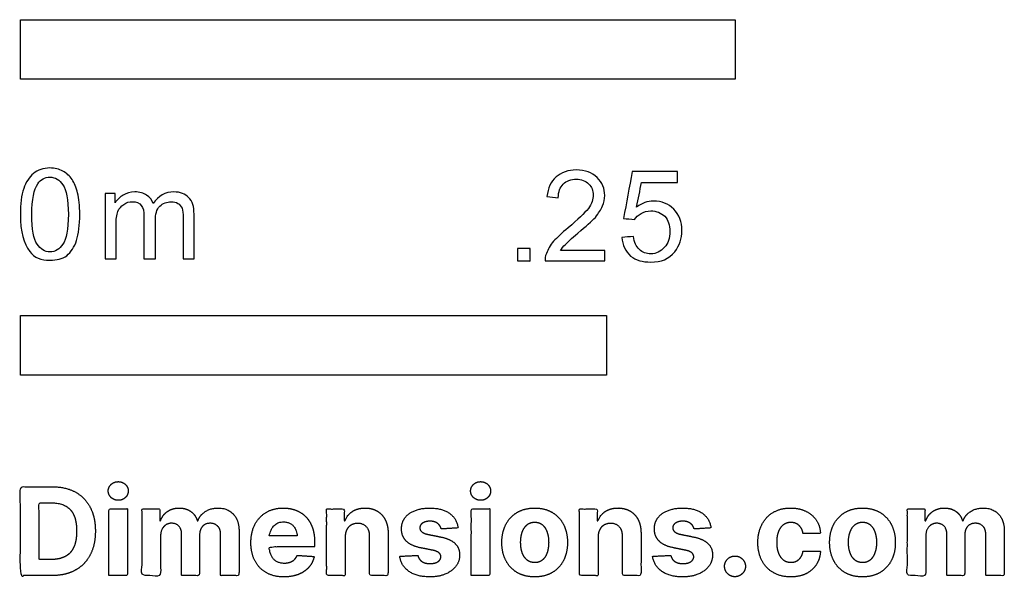
# Model space of a CAD drawing. Units: feet. Extents: x 0 to 1.38, y -1.2 to 0.63.
# Drawn here: x 0 to 1.38, y -1.2 to -0.42 of the extents above; entities that cross this region are included whole.
import ezdxf

# ---------------------------------------------------------------- set-up
doc = ezdxf.new("R2010")
doc.units = ezdxf.units.FT
doc.header["$MEASUREMENT"] = 0
doc.layers.add('2D$N-SYMB', color=7, linetype='Continuous', true_color=0x800040)
doc.layers.add('2D$X-DIMENSIONS.COM', color=7, linetype='Continuous', true_color=0x800080)

msp = doc.modelspace()

# ---------------------------------------------------------------- linework, layer by layer
at = {"layer": '2D$N-SYMB'}
for points in [[(0, -0.5), (0, -0.4167), (1, -0.4167), (1, -0.5)], [(0, -0.9138), (0, -0.8304), (0.8202, -0.8304), (0.8202, -0.9138)]]:
    msp.add_lwpolyline(points, close=True, dxfattribs=at)
for points, degree, knots in [([(0, -0.6889), (0, -0.6744), (0.0015, -0.6622), (0.0046, -0.653), (0.0076, -0.6439), (0.0122, -0.637), (0.0183, -0.6317), (0.0244, -0.6271), (0.032, -0.6241), (0.0412, -0.6241), (0.0481, -0.6241), (0.0542, -0.6256), (0.0595, -0.6286), (0.0648, -0.6309), (0.0686, -0.6355), (0.0725, -0.6401), (0.0755, -0.6454), (0.0778, -0.6515), (0.0801, -0.6591), (0.0816, -0.6668), (0.0831, -0.6767), (0.0831, -0.6889), (0.0831, -0.7041), (0.0816, -0.7163), (0.0786, -0.7255), (0.0755, -0.7347), (0.0709, -0.7415), (0.0648, -0.7469), (0.0587, -0.7514), (0.0511, -0.753), (0.0412, -0.753), (0.029, -0.753), (0.0198, -0.7499), (0.013, -0.7408), (0.0046, -0.7301), (0, -0.7133), (0, -0.6889)], 3, [0, 0, 0, 0, 1, 1, 1, 2, 2, 2, 3, 3, 3, 4, 4, 4, 5, 5, 5, 6, 6, 6, 7, 7, 7, 8, 8, 8, 9, 9, 9, 10, 10, 10, 11, 11, 11, 12, 12, 12, 12]), ([(0.8175, -0.7397), (0.8175, -0.7445), (0.8175, -0.7494), (0.8175, -0.7542), (0.7898, -0.7542), (0.7621, -0.7542), (0.7343, -0.7542), (0.7336, -0.7512), (0.7343, -0.7473), (0.7359, -0.7435), (0.7382, -0.7382), (0.7412, -0.7321), (0.7458, -0.7267), (0.7511, -0.7214), (0.7572, -0.7153), (0.7664, -0.7077), (0.7801, -0.6962), (0.7893, -0.6871), (0.7946, -0.681), (0.7992, -0.6741), (0.8015, -0.668), (0.8015, -0.6619), (0.8015, -0.6558), (0.7992, -0.6505), (0.7954, -0.6467), (0.7908, -0.6421), (0.7847, -0.6398), (0.7778, -0.6398), (0.7702, -0.6398), (0.7641, -0.6421), (0.7595, -0.6467), (0.7549, -0.6512), (0.7526, -0.6573), (0.7526, -0.6657), (0.7473, -0.6652), (0.742, -0.6647), (0.7366, -0.6642), (0.7382, -0.652), (0.742, -0.6428), (0.7496, -0.6367), (0.7565, -0.6306), (0.7664, -0.6268), (0.7778, -0.6268), (0.79, -0.6268), (0.7999, -0.6306), (0.8068, -0.6375), (0.8144, -0.6444), (0.8175, -0.6528), (0.8175, -0.6627), (0.8175, -0.6673), (0.8167, -0.6726), (0.8144, -0.6772), (0.8121, -0.6825), (0.8091, -0.6871), (0.8045, -0.6932), (0.7992, -0.6985), (0.7915, -0.7054), (0.7801, -0.7153), (0.771, -0.7229), (0.7648, -0.7283), (0.7626, -0.7313), (0.7595, -0.7336), (0.7572, -0.7367), (0.7557, -0.7397), (0.7763, -0.7397), (0.7969, -0.7397), (0.8175, -0.7397)], 3, [0, 0, 0, 0, 1, 1, 1, 2, 2, 2, 3, 3, 3, 4, 4, 4, 5, 5, 5, 6, 6, 6, 7, 7, 7, 8, 8, 8, 9, 9, 9, 10, 10, 10, 11, 11, 11, 12, 12, 12, 13, 13, 13, 14, 14, 14, 15, 15, 15, 16, 16, 16, 17, 17, 17, 18, 18, 18, 19, 19, 19, 20, 20, 20, 21, 21, 21, 22, 22, 22, 22]), ([(0.8416, -0.7214), (0.8469, -0.7209), (0.8522, -0.7204), (0.8576, -0.7199), (0.8591, -0.7283), (0.8614, -0.7336), (0.866, -0.7382), (0.8705, -0.742), (0.8759, -0.7443), (0.882, -0.7443), (0.8896, -0.7443), (0.8957, -0.7412), (0.9011, -0.7351), (0.9064, -0.7298), (0.9087, -0.7222), (0.9087, -0.713), (0.9087, -0.7039), (0.9064, -0.697), (0.9018, -0.6917), (0.8965, -0.6871), (0.8896, -0.684), (0.882, -0.684), (0.8766, -0.684), (0.8721, -0.6856), (0.8683, -0.6878), (0.8644, -0.6901), (0.8614, -0.6932), (0.8591, -0.6962), (0.854, -0.6957), (0.8489, -0.6952), (0.8438, -0.6947), (0.8479, -0.6728), (0.852, -0.651), (0.8561, -0.6291), (0.8772, -0.6291), (0.8983, -0.6291), (0.9194, -0.6291), (0.9194, -0.6342), (0.9194, -0.6393), (0.9194, -0.6444), (0.9026, -0.6444), (0.8858, -0.6444), (0.869, -0.6444), (0.8667, -0.6558), (0.8644, -0.6673), (0.8622, -0.6787), (0.8698, -0.6734), (0.8774, -0.6703), (0.8858, -0.6703), (0.8972, -0.6703), (0.9064, -0.6741), (0.914, -0.6817), (0.9216, -0.6894), (0.9255, -0.6993), (0.9255, -0.7115), (0.9255, -0.7229), (0.9224, -0.7328), (0.9155, -0.7412), (0.9072, -0.7519), (0.8965, -0.7557), (0.882, -0.7557), (0.8705, -0.7557), (0.8614, -0.7534), (0.8538, -0.7473), (0.8469, -0.7405), (0.8423, -0.7321), (0.8416, -0.7214)], 3, [0, 0, 0, 0, 1, 1, 1, 2, 2, 2, 3, 3, 3, 4, 4, 4, 5, 5, 5, 6, 6, 6, 7, 7, 7, 8, 8, 8, 9, 9, 9, 10, 10, 10, 11, 11, 11, 12, 12, 12, 13, 13, 13, 14, 14, 14, 15, 15, 15, 16, 16, 16, 17, 17, 17, 18, 18, 18, 19, 19, 19, 20, 20, 20, 21, 21, 21, 22, 22, 22, 22]), ([(0.016, -0.6889), (0.016, -0.7102), (0.0183, -0.724), (0.0236, -0.7308), (0.0282, -0.7377), (0.0343, -0.7415), (0.0412, -0.7415), (0.0488, -0.7415), (0.0549, -0.7377), (0.0595, -0.7308), (0.0641, -0.724), (0.0671, -0.7102), (0.0671, -0.6889), (0.0671, -0.6683), (0.0641, -0.6546), (0.0595, -0.6477), (0.0549, -0.6408), (0.0488, -0.637), (0.0412, -0.637), (0.0343, -0.637), (0.0282, -0.6401), (0.0244, -0.6462), (0.0191, -0.6538), (0.016, -0.6683), (0.016, -0.6889)], 3, [0, 0, 0, 0, 1, 1, 1, 2, 2, 2, 3, 3, 3, 4, 4, 4, 5, 5, 5, 6, 6, 6, 7, 7, 7, 8, 8, 8, 8]), ([(0.1187, -0.7514), (0.1187, -0.7209), (0.1187, -0.6904), (0.1187, -0.6599), (0.1233, -0.6599), (0.1278, -0.6599), (0.1324, -0.6599), (0.1324, -0.6642), (0.1324, -0.6686), (0.1324, -0.6729), (0.1355, -0.6683), (0.1393, -0.6645), (0.1439, -0.6622), (0.1484, -0.6591), (0.1538, -0.6576), (0.1599, -0.6576), (0.1667, -0.6576), (0.1728, -0.6591), (0.1766, -0.6622), (0.1812, -0.6652), (0.1843, -0.6691), (0.1858, -0.6736), (0.1934, -0.663), (0.2026, -0.6576), (0.2148, -0.6576), (0.2239, -0.6576), (0.2308, -0.6607), (0.2354, -0.6652), (0.2407, -0.6706), (0.243, -0.6782), (0.243, -0.6889), (0.243, -0.7097), (0.243, -0.7306), (0.243, -0.7514), (0.2379, -0.7514), (0.2328, -0.7514), (0.2278, -0.7514), (0.2278, -0.7324), (0.2278, -0.7133), (0.2278, -0.6942), (0.2278, -0.6874), (0.227, -0.6836), (0.2262, -0.6805), (0.2247, -0.6775), (0.2232, -0.6752), (0.2201, -0.6736), (0.2178, -0.6721), (0.2148, -0.6713), (0.211, -0.6713), (0.2049, -0.6713), (0.1995, -0.6736), (0.195, -0.6775), (0.1904, -0.682), (0.1889, -0.6889), (0.1889, -0.698), (0.1889, -0.7158), (0.1889, -0.7336), (0.1889, -0.7514), (0.1835, -0.7514), (0.1782, -0.7514), (0.1728, -0.7514), (0.1728, -0.7316), (0.1728, -0.7118), (0.1728, -0.6919), (0.1728, -0.6851), (0.1721, -0.6797), (0.169, -0.6767), (0.1667, -0.6729), (0.1622, -0.6713), (0.1568, -0.6713), (0.1522, -0.6713), (0.1484, -0.6721), (0.1446, -0.6752), (0.1408, -0.6775), (0.1385, -0.6805), (0.1362, -0.6851), (0.1347, -0.6897), (0.1339, -0.6958), (0.1339, -0.7041), (0.1339, -0.7199), (0.1339, -0.7357), (0.1339, -0.7514), (0.1289, -0.7514), (0.1238, -0.7514), (0.1187, -0.7514)], 3, [0, 0, 0, 0, 1, 1, 1, 2, 2, 2, 3, 3, 3, 4, 4, 4, 5, 5, 5, 6, 6, 6, 7, 7, 7, 8, 8, 8, 9, 9, 9, 10, 10, 10, 11, 11, 11, 12, 12, 12, 13, 13, 13, 14, 14, 14, 15, 15, 15, 16, 16, 16, 17, 17, 17, 18, 18, 18, 19, 19, 19, 20, 20, 20, 21, 21, 21, 22, 22, 22, 23, 23, 23, 24, 24, 24, 25, 25, 25, 26, 26, 26, 27, 27, 27, 28, 28, 28, 28]), ([(0.6954, -0.7542), (0.6954, -0.7454), (0.6954, -0.7367), (0.7042, -0.7367), (0.713, -0.7367), (0.713, -0.7454), (0.713, -0.7542), (0.7042, -0.7542), (0.6954, -0.7542)], 2, [0, 0, 0, 1, 1, 2, 2, 3, 3, 4, 4, 4])]:
    msp.add_open_spline(points, degree=degree, knots=knots, dxfattribs=at)
at = {"layer": '2D$X-DIMENSIONS.COM'}
for points, degree, knots in [([(0.0441, -1.1943), (0.063, -1.1943), (0.0767, -1.1868), (0.0903, -1.1794), (0.0976, -1.1654), (0.1049, -1.1514), (0.1049, -1.132), (0.1049, -1.1126), (0.0976, -1.0987), (0.0903, -1.0848), (0.0768, -1.0774), (0.0632, -1.07), (0.0444, -1.07), (0.0222, -1.07), (0, -1.07), (0, -1.1321), (0, -1.1943), (0.022, -1.1943), (0.0441, -1.1943)], 2, [-15, -15, -15, -14, -14, -13, -13, -12, -12, -11, -11, -10, -10, -9, -9, -8, -8, -7, -7, -6, -6, -6]), ([(0.1369, -1.089), (0.1427, -1.089), (0.1468, -1.0852), (0.1509, -1.0813), (0.1509, -1.0759), (0.1509, -1.0706), (0.1468, -1.0667), (0.1427, -1.0629), (0.1369, -1.0629), (0.1312, -1.0629), (0.127, -1.0667), (0.1229, -1.0706), (0.1229, -1.0759), (0.1229, -1.0813), (0.127, -1.0852), (0.1312, -1.089), (0.1369, -1.089)], 2, [-8, -8, -8, -7, -7, -6, -6, -5, -5, -4, -4, -3, -3, -2, -2, -1, -1, 0, 0, 0]), ([(0.6439, -1.089), (0.6497, -1.089), (0.6538, -1.0852), (0.6579, -1.0813), (0.6579, -1.0759), (0.6579, -1.0706), (0.6538, -1.0667), (0.6497, -1.0629), (0.6439, -1.0629), (0.6382, -1.0629), (0.634, -1.0667), (0.6299, -1.0706), (0.6299, -1.0759), (0.6299, -1.0813), (0.634, -1.0852), (0.6382, -1.089), (0.6439, -1.089)], 2, [-8, -8, -8, -7, -7, -6, -6, -5, -5, -4, -4, -3, -3, -2, -2, -1, -1, 0, 0, 0]), ([(0.043, -1.1718), (0.0546, -1.1718), (0.0626, -1.1676), (0.0706, -1.1635), (0.0747, -1.1547), (0.0787, -1.1459), (0.0787, -1.132), (0.0787, -1.1182), (0.0747, -1.1095), (0.0706, -1.1007), (0.0627, -1.0966), (0.0547, -1.0925), (0.0431, -1.0925), (0.0347, -1.0925), (0.0263, -1.0925), (0.0263, -1.1321), (0.0263, -1.1718), (0.0346, -1.1718), (0.043, -1.1718)], 2, [-7.813477, -7.813477, -7.813477, -6.813477, -6.813477, -5.813477, -5.813477, -4.813477, -4.813477, -3.813477, -3.813477, -2.813477, -2.813477, -1.813477, -1.813477, -1.543945, -1.543945, -0.268555, -0.268555, 0, 0, 0]), ([(0.1239, -1.1943), (0.1368, -1.1943), (0.1497, -1.1943), (0.1497, -1.1477), (0.1497, -1.1011), (0.1368, -1.1011), (0.1239, -1.1011), (0.1239, -1.1477), (0.1239, -1.1943)], 2, [-4, -4, -4, -3, -3, -2, -2, -1, -1, 0, 0, 0]), ([(0.1961, -1.1175), (0.1956, -1.1175), (0.195, -1.1175), (0.195, -1.1093), (0.195, -1.1011), (0.1827, -1.1011), (0.1704, -1.1011), (0.1704, -1.1477), (0.1704, -1.1943), (0.1833, -1.1943), (0.1962, -1.1943), (0.1962, -1.1663), (0.1962, -1.1383), (0.1962, -1.1332), (0.1983, -1.1293), (0.2003, -1.1255), (0.2037, -1.1233), (0.2071, -1.1211), (0.2114, -1.1211), (0.2178, -1.1211), (0.2217, -1.1252), (0.2256, -1.1293), (0.2256, -1.1361), (0.2256, -1.1652), (0.2256, -1.1943), (0.2382, -1.1943), (0.2507, -1.1943), (0.2507, -1.1658), (0.2507, -1.1374), (0.2507, -1.1301), (0.2547, -1.1256), (0.2586, -1.1211), (0.2657, -1.1211), (0.2718, -1.1211), (0.276, -1.125), (0.2801, -1.1289), (0.2801, -1.1367), (0.2801, -1.1655), (0.2801, -1.1943), (0.293, -1.1943), (0.3059, -1.1943), (0.3059, -1.163), (0.3059, -1.1316), (0.3059, -1.1164), (0.2977, -1.1081), (0.2896, -1.0998), (0.2765, -1.0998), (0.2663, -1.0998), (0.2588, -1.1047), (0.2513, -1.1095), (0.2484, -1.1175), (0.2479, -1.1175), (0.2474, -1.1175), (0.2452, -1.1094), (0.2384, -1.1046), (0.2317, -1.0998), (0.2221, -1.0998), (0.2126, -1.0998), (0.2058, -1.1046), (0.199, -1.1093), (0.1961, -1.1175)], 2, [0, 0, 0, 0.017578, 0.017578, 0.282227, 0.282227, 0.678711, 0.678711, 2.178711, 2.178711, 2.594727, 2.594727, 3.495117, 3.495117, 4.495117, 4.495117, 5.495117, 5.495117, 6.495117, 6.495117, 7.495117, 7.495117, 8.495117, 8.495117, 9.495117, 9.495117, 10.495117, 10.495117, 11.495117, 11.495117, 12.495117, 12.495117, 13.495117, 13.495117, 14.495117, 14.495117, 15.495117, 15.495117, 16.495117, 16.495117, 17.495117, 17.495117, 18.495117, 18.495117, 19.495117, 19.495117, 20.495117, 20.495117, 21.495117, 21.495117, 22.495117, 22.495117, 23.495117, 23.495117, 24.495117, 24.495117, 25.495117, 25.495117, 26.495117, 26.495117, 27.495117, 27.495117, 27.495117]), ([(0.3688, -1.1961), (0.3804, -1.1961), (0.3892, -1.1926), (0.398, -1.189), (0.4036, -1.1826), (0.4093, -1.1762), (0.4111, -1.1676), (0.3991, -1.1668), (0.3872, -1.166), (0.3858, -1.1695), (0.3833, -1.172), (0.3807, -1.1744), (0.3771, -1.1756), (0.3735, -1.1768), (0.3692, -1.1768), (0.3627, -1.1768), (0.358, -1.1741), (0.3533, -1.1714), (0.3507, -1.1663), (0.3481, -1.1613), (0.3481, -1.1543), (0.3799, -1.1543), (0.4116, -1.1543), (0.4116, -1.1507), (0.4116, -1.1472), (0.4116, -1.1353), (0.4083, -1.1264), (0.4049, -1.1175), (0.399, -1.1116), (0.393, -1.1057), (0.385, -1.1028), (0.377, -1.0998), (0.3678, -1.0998), (0.3541, -1.0998), (0.3439, -1.1059), (0.3337, -1.112), (0.3281, -1.1228), (0.3225, -1.1337), (0.3225, -1.1481), (0.3225, -1.1629), (0.3281, -1.1736), (0.3337, -1.1844), (0.3441, -1.1903), (0.3544, -1.1961), (0.3688, -1.1961)], 2, [-3, -3, -3, -1.999602, -1.999602, -0.999203, -0.999203, 0.001195, 0.001195, 1.001594, 1.001594, 2.001992, 2.001992, 3.00239, 3.00239, 4.002789, 4.002789, 5.003187, 5.003187, 6.003586, 6.003586, 7.003984, 7.003984, 7.810461, 7.810461, 8.810461, 8.810461, 9.810461, 9.810461, 10.810461, 10.810461, 11.810461, 11.810461, 12.810461, 12.810461, 13.810461, 13.810461, 14.810461, 14.810461, 15.810461, 15.810461, 16.810461, 16.810461, 17.810461, 17.810461, 18.810461, 18.810461, 18.810461]), ([(0.4544, -1.1404), (0.4544, -1.1344), (0.4566, -1.1301), (0.4589, -1.1258), (0.4628, -1.1236), (0.4668, -1.1213), (0.472, -1.1213), (0.4798, -1.1213), (0.4842, -1.1262), (0.4887, -1.131), (0.4886, -1.1395), (0.4886, -1.1669), (0.4886, -1.1943), (0.5015, -1.1943), (0.5145, -1.1943), (0.5145, -1.1646), (0.5145, -1.1349), (0.5145, -1.1241), (0.5105, -1.1162), (0.5065, -1.1083), (0.4992, -1.1041), (0.492, -1.0998), (0.4823, -1.0998), (0.4719, -1.0998), (0.4646, -1.1046), (0.4573, -1.1094), (0.4542, -1.1175), (0.4537, -1.1175), (0.4532, -1.1175), (0.4532, -1.1093), (0.4532, -1.1011), (0.4408, -1.1011), (0.4285, -1.1011), (0.4285, -1.1477), (0.4285, -1.1943), (0.4414, -1.1943), (0.4544, -1.1943), (0.4544, -1.1674), (0.4544, -1.1404)], 2, [-32, -32, -32, -31, -31, -30, -30, -29, -29, -28, -28, -27, -27, -26, -26, -25, -25, -24, -24, -23, -23, -22, -22, -21, -21, -20, -20, -19, -19, -18, -18, -17, -17, -16, -16, -15, -15, -14, -14, -13, -13, -13]), ([(0.6124, -1.1276), (0.6107, -1.1148), (0.6006, -1.1073), (0.5904, -1.0998), (0.5727, -1.0998), (0.5607, -1.0998), (0.5519, -1.1034), (0.543, -1.1069), (0.5381, -1.1134), (0.5332, -1.1199), (0.5332, -1.1289), (0.5332, -1.1393), (0.5398, -1.146), (0.5465, -1.1528), (0.5601, -1.1555), (0.5682, -1.1571), (0.5763, -1.1587), (0.5824, -1.1599), (0.5853, -1.1622), (0.5882, -1.1645), (0.5883, -1.168), (0.5882, -1.1722), (0.584, -1.1749), (0.5799, -1.1775), (0.5731, -1.1775), (0.5662, -1.1775), (0.5617, -1.1746), (0.5573, -1.1716), (0.5561, -1.166), (0.5434, -1.1666), (0.5307, -1.1673), (0.5326, -1.1807), (0.5435, -1.1884), (0.5545, -1.1961), (0.573, -1.1961), (0.5852, -1.1961), (0.5945, -1.1923), (0.6038, -1.1884), (0.6092, -1.1815), (0.6145, -1.1746), (0.6145, -1.1654), (0.6145, -1.1553), (0.6079, -1.1491), (0.6012, -1.1429), (0.5876, -1.1402), (0.5791, -1.1385), (0.5707, -1.1368), (0.5642, -1.1354), (0.5615, -1.133), (0.5589, -1.1307), (0.5589, -1.1274), (0.5589, -1.1232), (0.563, -1.1207), (0.5671, -1.1182), (0.5731, -1.1182), (0.5776, -1.1182), (0.5809, -1.1197), (0.5841, -1.1211), (0.5861, -1.1236), (0.5881, -1.1261), (0.5887, -1.1291), (0.6006, -1.1284), (0.6124, -1.1276)], 2, [-45, -45, -45, -44, -44, -43, -43, -42, -42, -41, -41, -40, -40, -39, -39, -38, -38, -37, -37, -36, -36, -35, -35, -34, -34, -33, -33, -32, -32, -31, -31, -30, -30, -29, -29, -28, -28, -27, -27, -26, -26, -25, -25, -24, -24, -23, -23, -22, -22, -21, -21, -20, -20, -19, -19, -18, -18, -17, -17, -16, -16, -15, -15, -14, -14, -14]), ([(0.6309, -1.1943), (0.6438, -1.1943), (0.6567, -1.1943), (0.6567, -1.1477), (0.6567, -1.1011), (0.6438, -1.1011), (0.6309, -1.1011), (0.6309, -1.1477), (0.6309, -1.1943)], 2, [-4, -4, -4, -3, -3, -2, -2, -1, -1, 0, 0, 0]), ([(0.7195, -1.1961), (0.7337, -1.1961), (0.744, -1.1901), (0.7543, -1.1841), (0.7599, -1.1732), (0.7654, -1.1624), (0.7654, -1.148), (0.7654, -1.1336), (0.7599, -1.1228), (0.7543, -1.1119), (0.744, -1.1059), (0.7337, -1.0998), (0.7195, -1.0998), (0.7054, -1.0998), (0.6951, -1.1059), (0.6848, -1.1119), (0.6792, -1.1228), (0.6736, -1.1336), (0.6736, -1.148), (0.6736, -1.1624), (0.6792, -1.1732), (0.6848, -1.1841), (0.6951, -1.1901), (0.7054, -1.1961), (0.7195, -1.1961)], 2, [-12, -12, -12, -11, -11, -10, -10, -9, -9, -8, -8, -7, -7, -6, -6, -5, -5, -4, -4, -3, -3, -2, -2, -1, -1, 0, 0, 0]), ([(0.8082, -1.1404), (0.8082, -1.1344), (0.8105, -1.1301), (0.8127, -1.1258), (0.8167, -1.1236), (0.8206, -1.1213), (0.8259, -1.1213), (0.8336, -1.1213), (0.8381, -1.1262), (0.8425, -1.131), (0.8424, -1.1395), (0.8424, -1.1669), (0.8424, -1.1943), (0.8554, -1.1943), (0.8683, -1.1943), (0.8683, -1.1646), (0.8683, -1.1349), (0.8683, -1.1241), (0.8643, -1.1162), (0.8603, -1.1083), (0.8531, -1.1041), (0.8458, -1.0998), (0.8361, -1.0998), (0.8257, -1.0998), (0.8184, -1.1046), (0.8112, -1.1094), (0.8081, -1.1175), (0.8075, -1.1175), (0.807, -1.1175), (0.807, -1.1093), (0.807, -1.1011), (0.7946, -1.1011), (0.7823, -1.1011), (0.7823, -1.1477), (0.7823, -1.1943), (0.7953, -1.1943), (0.8082, -1.1943), (0.8082, -1.1674), (0.8082, -1.1404)], 2, [-32, -32, -32, -31, -31, -30, -30, -29, -29, -28, -28, -27, -27, -26, -26, -25, -25, -24, -24, -23, -23, -22, -22, -21, -21, -20, -20, -19, -19, -18, -18, -17, -17, -16, -16, -15, -15, -14, -14, -13, -13, -13]), ([(0.9662, -1.1276), (0.9645, -1.1148), (0.9544, -1.1073), (0.9442, -1.0998), (0.9265, -1.0998), (0.9146, -1.0998), (0.9057, -1.1034), (0.8968, -1.1069), (0.8919, -1.1134), (0.887, -1.1199), (0.887, -1.1289), (0.887, -1.1393), (0.8936, -1.146), (0.9003, -1.1528), (0.914, -1.1555), (0.922, -1.1571), (0.9301, -1.1587), (0.9362, -1.1599), (0.9391, -1.1622), (0.942, -1.1645), (0.9421, -1.168), (0.942, -1.1722), (0.9379, -1.1749), (0.9337, -1.1775), (0.9269, -1.1775), (0.92, -1.1775), (0.9155, -1.1746), (0.9111, -1.1716), (0.91, -1.166), (0.8972, -1.1666), (0.8845, -1.1673), (0.8864, -1.1807), (0.8974, -1.1884), (0.9083, -1.1961), (0.9268, -1.1961), (0.939, -1.1961), (0.9483, -1.1923), (0.9576, -1.1884), (0.963, -1.1815), (0.9684, -1.1746), (0.9684, -1.1654), (0.9684, -1.1553), (0.9617, -1.1491), (0.955, -1.1429), (0.9414, -1.1402), (0.933, -1.1385), (0.9245, -1.1368), (0.918, -1.1354), (0.9154, -1.133), (0.9127, -1.1307), (0.9127, -1.1274), (0.9127, -1.1232), (0.9168, -1.1207), (0.9209, -1.1182), (0.927, -1.1182), (0.9314, -1.1182), (0.9347, -1.1197), (0.9379, -1.1211), (0.9399, -1.1236), (0.942, -1.1261), (0.9426, -1.1291), (0.9544, -1.1284), (0.9662, -1.1276)], 2, [-45, -45, -45, -44, -44, -43, -43, -42, -42, -41, -41, -40, -40, -39, -39, -38, -38, -37, -37, -36, -36, -35, -35, -34, -34, -33, -33, -32, -32, -31, -31, -30, -30, -29, -29, -28, -28, -27, -27, -26, -26, -25, -25, -24, -24, -23, -23, -22, -22, -21, -21, -20, -20, -19, -19, -18, -18, -17, -17, -16, -16, -15, -15, -14, -14, -14]), ([(1.0777, -1.1961), (1.0902, -1.1961), (1.0993, -1.1916), (1.1084, -1.187), (1.1136, -1.1789), (1.1188, -1.1708), (1.1194, -1.1601), (1.1072, -1.1601), (1.095, -1.1601), (1.0942, -1.165), (1.0919, -1.1685), (1.0896, -1.172), (1.086, -1.1739), (1.0825, -1.1757), (1.078, -1.1757), (1.072, -1.1757), (1.0675, -1.1724), (1.063, -1.1691), (1.0606, -1.1629), (1.0581, -1.1566), (1.0581, -1.1477), (1.0581, -1.1389), (1.0606, -1.1327), (1.0631, -1.1265), (1.0675, -1.1232), (1.072, -1.12), (1.078, -1.12), (1.0851, -1.12), (1.0895, -1.1243), (1.0939, -1.1286), (1.095, -1.1355), (1.1072, -1.1355), (1.1194, -1.1355), (1.1188, -1.1247), (1.1135, -1.1167), (1.1081, -1.1087), (1.099, -1.1043), (1.0898, -1.0998), (1.0776, -1.0998), (1.0635, -1.0998), (1.0532, -1.1059), (1.0429, -1.112), (1.0374, -1.1229), (1.0318, -1.1337), (1.0318, -1.148), (1.0318, -1.1622), (1.0373, -1.1731), (1.0428, -1.1839), (1.0531, -1.19), (1.0634, -1.1961), (1.0777, -1.1961)], 2, [-28, -28, -28, -27, -27, -26, -26, -25, -25, -24, -24, -23, -23, -22, -22, -21, -21, -20, -20, -19, -19, -18, -18, -17, -17, -16, -16, -15, -15, -14, -14, -13, -13, -12, -12, -11, -11, -10, -10, -9, -9, -8, -8, -7, -7, -6, -6, -5, -5, -4, -4, -3, -3, -3]), ([(1.1782, -1.1961), (1.1923, -1.1961), (1.2026, -1.1901), (1.2129, -1.1841), (1.2185, -1.1732), (1.2241, -1.1624), (1.2241, -1.148), (1.2241, -1.1336), (1.2185, -1.1228), (1.2129, -1.1119), (1.2026, -1.1059), (1.1923, -1.0998), (1.1782, -1.0998), (1.164, -1.0998), (1.1537, -1.1059), (1.1434, -1.1119), (1.1378, -1.1228), (1.1322, -1.1336), (1.1322, -1.148), (1.1322, -1.1624), (1.1378, -1.1732), (1.1434, -1.1841), (1.1537, -1.1901), (1.164, -1.1961), (1.1782, -1.1961)], 2, [-12, -12, -12, -11, -11, -10, -10, -9, -9, -8, -8, -7, -7, -6, -6, -5, -5, -4, -4, -3, -3, -2, -2, -1, -1, 0, 0, 0]), ([(1.2667, -1.1175), (1.2661, -1.1175), (1.2656, -1.1175), (1.2656, -1.1093), (1.2656, -1.1011), (1.2533, -1.1011), (1.2409, -1.1011), (1.2409, -1.1477), (1.2409, -1.1943), (1.2539, -1.1943), (1.2668, -1.1943), (1.2668, -1.1663), (1.2668, -1.1383), (1.2668, -1.1332), (1.2688, -1.1293), (1.2708, -1.1255), (1.2742, -1.1233), (1.2777, -1.1211), (1.282, -1.1211), (1.2884, -1.1211), (1.2923, -1.1252), (1.2962, -1.1293), (1.2962, -1.1361), (1.2962, -1.1652), (1.2962, -1.1943), (1.3087, -1.1943), (1.3213, -1.1943), (1.3213, -1.1658), (1.3213, -1.1374), (1.3213, -1.1301), (1.3252, -1.1256), (1.3292, -1.1211), (1.3362, -1.1211), (1.3424, -1.1211), (1.3465, -1.125), (1.3507, -1.1289), (1.3507, -1.1367), (1.3507, -1.1655), (1.3507, -1.1943), (1.3636, -1.1943), (1.3765, -1.1943), (1.3765, -1.163), (1.3765, -1.1316), (1.3765, -1.1164), (1.3683, -1.1081), (1.3601, -1.0998), (1.3471, -1.0998), (1.3368, -1.0998), (1.3293, -1.1047), (1.3218, -1.1095), (1.319, -1.1175), (1.3185, -1.1175), (1.318, -1.1175), (1.3157, -1.1094), (1.309, -1.1046), (1.3023, -1.0998), (1.2927, -1.0998), (1.2832, -1.0998), (1.2764, -1.1046), (1.2696, -1.1093), (1.2667, -1.1175)], 2, [0, 0, 0, 0.017578, 0.017578, 0.282227, 0.282227, 0.678711, 0.678711, 2.178711, 2.178711, 2.594727, 2.594727, 3.495117, 3.495117, 4.495117, 4.495117, 5.495117, 5.495117, 6.495117, 6.495117, 7.495117, 7.495117, 8.495117, 8.495117, 9.495117, 9.495117, 10.495117, 10.495117, 11.495117, 11.495117, 12.495117, 12.495117, 13.495117, 13.495117, 14.495117, 14.495117, 15.495117, 15.495117, 16.495117, 16.495117, 17.495117, 17.495117, 18.495117, 18.495117, 19.495117, 19.495117, 20.495117, 20.495117, 21.495117, 21.495117, 22.495117, 22.495117, 23.495117, 23.495117, 24.495117, 24.495117, 25.495117, 25.495117, 26.495117, 26.495117, 27.495117, 27.495117, 27.495117]), ([(0.3482, -1.1386), (0.3613, -1.1386), (0.3743, -1.1386), (0.3873, -1.1386), (0.3872, -1.1374), (0.3868, -1.1351), (0.3857, -1.1312), (0.3842, -1.1279), (0.3824, -1.1254), (0.3805, -1.1233), (0.3776, -1.1212), (0.3734, -1.1196), (0.3691, -1.1191), (0.365, -1.1193), (0.3617, -1.12), (0.3588, -1.1213), (0.3563, -1.123), (0.3533, -1.1258), (0.3509, -1.1297), (0.3491, -1.1344), (0.3485, -1.1371), (0.3482, -1.1386)], 3, [3.537974, 3.537974, 3.537974, 3.537974, 3.871399, 3.871399, 3.871399, 3.936638, 4.007174, 4.106873, 4.150328, 4.195172, 4.28414, 4.383634, 4.49492, 4.585472, 4.661678, 4.72997, 4.79585, 4.860411, 4.993083, 5.070262, 5.154608, 5.154608, 5.154608, 5.154608]), ([(0.7197, -1.1761), (0.7261, -1.1761), (0.7304, -1.1724), (0.7347, -1.1688), (0.7369, -1.1624), (0.7391, -1.156), (0.7391, -1.1479), (0.7391, -1.1397), (0.7369, -1.1334), (0.7347, -1.127), (0.7304, -1.1233), (0.7261, -1.1196), (0.7197, -1.1196), (0.7132, -1.1196), (0.7088, -1.1233), (0.7044, -1.127), (0.7021, -1.1334), (0.6999, -1.1397), (0.6999, -1.1479), (0.6999, -1.156), (0.7021, -1.1624), (0.7044, -1.1688), (0.7088, -1.1724), (0.7132, -1.1761), (0.7197, -1.1761)], 2, [0, 0, 0, 1, 1, 2, 2, 3, 3, 4, 4, 5, 5, 6, 6, 7, 7, 8, 8, 9, 9, 10, 10, 11, 11, 12, 12, 12]), ([(1.1783, -1.1761), (1.1847, -1.1761), (1.189, -1.1724), (1.1933, -1.1688), (1.1955, -1.1624), (1.1978, -1.156), (1.1978, -1.1479), (1.1978, -1.1397), (1.1955, -1.1334), (1.1933, -1.127), (1.189, -1.1233), (1.1847, -1.1196), (1.1783, -1.1196), (1.1718, -1.1196), (1.1674, -1.1233), (1.163, -1.127), (1.1608, -1.1334), (1.1585, -1.1397), (1.1585, -1.1479), (1.1585, -1.156), (1.1608, -1.1624), (1.163, -1.1688), (1.1674, -1.1724), (1.1718, -1.1761), (1.1783, -1.1761)], 2, [0, 0, 0, 1, 1, 2, 2, 3, 3, 4, 4, 5, 5, 6, 6, 7, 7, 8, 8, 9, 9, 10, 10, 11, 11, 12, 12, 12]), ([(0.9998, -1.1959), (1.0038, -1.1959), (1.007, -1.1939), (1.0103, -1.1919), (1.0124, -1.1886), (1.0144, -1.1853), (1.0144, -1.1813), (1.0144, -1.1754), (1.01, -1.1711), (1.0056, -1.1669), (0.9998, -1.1669), (0.9938, -1.1669), (0.9895, -1.1711), (0.9852, -1.1754), (0.9852, -1.1813), (0.9852, -1.1873), (0.9895, -1.1916), (0.9938, -1.1959), (0.9998, -1.1959)], 2, [-9, -9, -9, -8, -8, -7, -7, -6, -6, -5, -5, -4, -4, -3, -3, -2, -2, -1, -1, 0, 0, 0])]:
    msp.add_open_spline(points, degree=degree, knots=knots, dxfattribs=at)

doc.saveas('drawing.dxf')
